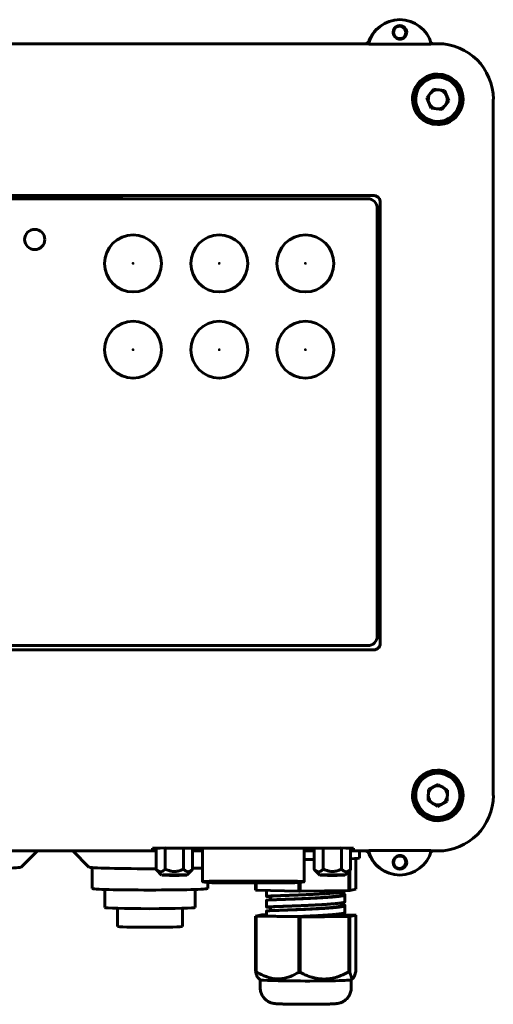
# Model space of a CAD drawing. Units: millimetres. Extents: x -116 to 218, y -88 to 169.
# Drawn here: x 24 to 99, y -88 to 68 of the extents above; entities that cross this region are included whole.
import ezdxf

# ---------------------------------------------------------------- set-up
doc = ezdxf.new("R2010")
doc.units = ezdxf.units.MM
doc.linetypes.add('K5LT_BASIC', pattern=[0])

msp = doc.modelspace()

# ---------------------------------------------------------------- linework, layer by layer
at = {"color": 150, "linetype": 'K5LT_BASIC', "lineweight": 60, "true_color": 0x0080ff}
for p, q in [((-91.46, 64.29), (79.59, 64.29)), ((79.63, 64.23), (79.59, 64.29)), ((80.66, 64.21), (88.42, 64.21)), ((89.45, 64.23), (89.49, 64.29)), ((89.49, 64.29), (90.54, 64.29)), ((89.88, 57.11), (88.81, 55.73)), ((91.61, 56.88), (89.88, 57.11)), ((91.61, 56.88), (92.27, 55.27)), ((89.47, 54.12), (88.81, 55.73)), ((91.2, 53.89), (92.27, 55.27)), ((99.32, 55.5), (99.32, -54.5)), ((91.2, 53.89), (89.47, 54.12)), ((93.18, 53.2), (93.42, 53.02)), ((93.66, 53.34), (93.42, 53.52)), ((-74.34, 40.3), (80.46, 40.3)), ((79.46, 39.78), (-73.54, 39.78)), ((-69.46, 40.24), (40.54, 40.24)), ((40.46, 40.24), (40.5, 40.28)), ((80.46, 40.28), (40.5, 40.28)), ((40.5, 39.78), (40.5, 40.28)), ((81.42, -30.39), (81.42, 39.43)), ((81.42, 39.43), (81.44, 39.43)), ((81.44, 39.43), (81.44, -30.39)), ((80.96, -29.34), (80.96, 38.28)), ((-73.54, -30.84), (79.46, -30.84)), ((81.42, -30.39), (81.44, -30.39)), ((-74.34, -31.48), (80.46, -31.48)), ((80.46, -31.5), (-74.34, -31.5)), ((89.05, -53.59), (90.58, -52.76)), ((92.07, -53.67), (90.58, -52.76)), ((89.01, -55.33), (89.05, -53.59)), ((92.03, -55.41), (92.07, -53.67)), ((89.01, -55.33), (90.5, -56.24)), ((92.03, -55.41), (90.5, -56.24)), ((88.55, -57.38), (88.39, -57.63)), ((88.73, -57.84), (88.89, -57.59)), ((45.98, -63.29), (-91.46, -63.29)), ((24.65, -65.84), (27.21, -63.29)), ((35.35, -65.84), (32.79, -63.29)), ((45.42, -62.87), (45.42, -63.12)), ((45.98, -66.21), (45.98, -62.84)), ((75.22, -62.82), (47.42, -62.82)), ((47.42, -66.14), (47.42, -62.82)), ((50.31, -66.14), (50.31, -62.82)), ((51.75, -66.21), (51.75, -62.82)), ((51.75, -63.18), (53.32, -63.18)), ((53.32, -63.29), (51.75, -63.29)), ((53.32, -62.82), (53.32, -68.14)), ((69.41, -62.82), (69.41, -68.14)), ((69.41, -63.18), (70.98, -63.18)), ((70.98, -63.29), (69.41, -63.29)), ((70.98, -66.21), (70.98, -62.82)), ((72.42, -66.14), (72.42, -62.82)), ((75.31, -66.14), (75.31, -62.82)), ((76.75, -66.21), (76.75, -62.84)), ((79.59, -63.29), (76.75, -63.29)), ((77.22, -63.12), (77.22, -62.87)), ((78.16, -63.29), (78.16, -64.4)), ((79.63, -63.23), (79.59, -63.29)), ((80.66, -63.21), (88.42, -63.21)), ((89.45, -63.23), (89.49, -63.29)), ((90.54, -63.29), (89.49, -63.29)), ((77.6, -64.48), (77.6, -69.32)), ((35.85, -65.92), (35.85, -69.22)), ((46.02, -66.25), (46.86, -67.1)), ((51.71, -66.25), (50.86, -67.1)), ((71.02, -66.25), (71.86, -67.1)), ((76.71, -66.25), (75.86, -67.1)), ((76.48, -66.48), (76.48, -69.54)), ((76.61, -66.35), (76.61, -69.54)), ((53.99, -68.26), (53.35, -68.15)), ((54.49, -68.26), (53.84, -68.15)), ((54.15, -68.28), (54.15, -69.22)), ((55.82, -68.07), (66.91, -68.07)), ((55.82, -68.09), (66.91, -68.09)), ((66.26, -68.3), (56.47, -68.3)), ((66.26, -68.32), (56.47, -68.32)), ((61.71, -68.32), (61.71, -69.49)), ((61.8, -68.32), (61.8, -69.49)), ((68.89, -68.15), (68.24, -68.26)), ((68.54, -68.28), (68.54, -69.63)), ((69.38, -68.15), (68.73, -68.26)), ((68.75, -68.26), (68.75, -69.63)), ((37.85, -69.37), (37.85, -72.22)), ((52.15, -69.37), (52.15, -72.22)), ((68.54, -69.63), (61.8, -69.49)), ((63.46, -70.46), (63.46, -69.53)), ((76.48, -69.54), (68.75, -69.63)), ((75.25, -69.8), (75.25, -70.22)), ((75.86, -69.61), (75.86, -69.55)), ((77.6, -69.32), (76.61, -69.54)), ((63.46, -72.16), (63.46, -71.07)), ((64.07, -70.46), (64.07, -71.02)), ((75.25, -71.5), (75.25, -71.92)), ((75.86, -71.31), (75.86, -70.22)), ((39.85, -72.35), (39.85, -75.22)), ((50.15, -72.35), (50.15, -75.22)), ((63.46, -73.55), (63.46, -72.77)), ((64.07, -72.16), (64.07, -72.72)), ((75.86, -73.01), (75.86, -71.92)), ((62.71, -73.37), (61.71, -73.59)), ((61.71, -73.59), (61.71, -82.33)), ((61.8, -73.59), (68.54, -73.72)), ((61.8, -73.59), (61.8, -82.34)), ((63.46, -73.36), (62.83, -73.36)), ((67.97, -73.67), (67.98, -73.67)), ((68.54, -73.72), (68.54, -82.47)), ((68.75, -73.73), (76.48, -73.64)), ((68.75, -73.73), (68.75, -82.47)), ((75.25, -73.2), (75.25, -73.55)), ((77.52, -73.41), (75.25, -73.37)), ((75.25, -73.44), (75.61, -73.43)), ((76.48, -73.64), (76.48, -82.39)), ((76.61, -73.63), (77.6, -73.42)), ((76.61, -73.63), (76.61, -82.38)), ((77.6, -73.42), (77.6, -82.16)), ((62.08, -83.27), (62.46, -83.65)), ((62.46, -84.9), (62.46, -83.65)), ((77.19, -83.32), (76.85, -83.65)), ((76.86, -84.9), (76.86, -83.65))]:
    msp.add_line(p, q, dxfattribs=at)
for centre, radius in [((84.54, 66.09), 1), ((26.78, 33.35), 1.6), ((42.34, 29.56), 4.5), ((55.97, 29.56), 4.5), ((69.6, 29.56), 4.5), ((42.34, 29.56), 0.0001), ((55.97, 29.56), 0.0001), ((69.6, 29.56), 0.0001), ((42.34, 15.93), 4.5), ((55.97, 15.93), 4.5), ((69.6, 15.93), 4.5), ((42.34, 15.93), 0.0001), ((55.97, 15.93), 0.0001), ((69.6, 15.93), 0.0001), ((84.54, -65.09), 1)]:
    msp.add_circle(centre, radius, dxfattribs=at)
for centre, radius, start, end in [((84.46, 62.92), 5.13, 116.522, 164.5541), ((84.54, 62.96), 5.13, 14.9832, 165.0168), ((84.54, 66.09), 1.08, 122.9824, 0), ((84.54, 66.09), 1.08, 57.0176, 122.9824), ((84.46, 66.05), 1, 0, 114.494), ((84.54, 66.09), 1.08, 0, 57.0176), ((84.46, 66.05), 1, 299.5329, 0), ((90.54, 55.5), 8.79, 0, 90), ((90.54, 55.5), 3.8, 325.2783, 319.2444), ((90.54, 55.5), 4, 90, 159.364), ((90.54, 55.5), 4, 0, 90), ((90.54, 55.5), 3.5, 142.2613, 322.2613), ((90.54, 55.5), 3.5, 322.2613, 142.2613), ((90.54, 55.5), 4, 159.364, 180.3116), ((90.54, 55.5), 1.51, 142.2613, 202.2613), ((90.54, 55.5), 1.51, 82.2613, 142.2613), ((90.54, 55.5), 1.51, 22.2613, 82.2613), ((90.54, 55.5), 1.51, 322.2613, 22.2613), ((90.54, 55.5), 4, 180.3116, 269.6884), ((90.54, 55.5), 1.51, 202.2613, 262.2613), ((90.54, 55.5), 1.51, 262.2613, 322.2613), ((90.54, 55.5), 4, 290.636, 0), ((90.54, 55.5), 4, 269.6884, 290.636), ((79.46, 38.28), 1.5, 0, 90), ((80.46, 39.31), 0.988, 7.0536, 90), ((80.46, 39.31), 0.967, 7.1297, 90), ((79.46, -29.34), 1.5, 270, 0), ((80.46, -30.51), 0.988, 270, 7.209), ((80.46, -30.51), 0.967, 270, 7.2867), ((90.54, -54.5), 4, 90.3116, 179.6884), ((90.54, -54.5), 3.8, 241.5903, 235.5564), ((90.54, -54.5), 3.5, 58.5734, 238.5734), ((90.54, -54.5), 4, 69.364, 90.3116), ((90.54, -54.5), 4, 0, 69.364), ((90.54, -54.5), 3.5, 238.5734, 58.5734), ((90.54, -54.5), 1.51, 118.5734, 178.5734), ((90.54, -54.5), 1.51, 58.5734, 118.5734), ((90.54, -54.5), 1.51, 358.5734, 58.5734), ((90.54, -54.5), 4, 179.6884, 200.636), ((90.54, -54.5), 4, 200.636, 270), ((90.54, -54.5), 1.51, 178.5734, 238.5734), ((90.54, -54.5), 1.51, 238.5734, 298.5734), ((90.54, -54.5), 8.79, 270, 0), ((90.54, -54.5), 4, 270, 0), ((90.54, -54.5), 1.51, 298.5734, 358.5734), ((84.46, -61.92), 5.13, 195.4459, 243.478), ((84.54, -61.96), 5.13, 194.9832, 345.0168), ((84.54, -65.09), 1.08, 0, 237.0176), ((84.46, -65.05), 1, 245.506, 0), ((84.46, -65.05), 1, 0, 60.4671), ((84.54, -65.09), 1.08, 302.9824, 0), ((84.54, -65.09), 1.08, 237.0176, 302.9824)]:
    msp.add_arc(centre, radius, start, end, dxfattribs=at)
for centre, major_axis, start_param, end_param in [((47.42, -62.87), (-2, 0), 4.712389, 6.283185), ((47.42, -63.12), (-2, 0), 0, 0.761707), ((75.22, -62.87), (2, 0), 0, 1.570796), ((75.22, -63.12), (2, 0), 5.580474, 6.283185), ((69.66, -64.4), (8.5, 0), 4.683286, 4.868365), ((69.66, -64.4), (8.5, 0), 5.699758, 6.283185), ((15, -65.84), (9.65, 0), 3.167782, 6.256996), ((45, -65.84), (9.65, 0), 3.167782, 4.81385), ((45, -65.84), (9.65, 0), -0.79599, -0.531515), ((48.86, -67.1), (2, 0), 6.256996, 9.450967), ((48.86, -67.1), (2, 0), 3.167782, 4.712389), ((48.86, -67.1), (-1.38, 0), 3.167782, 6.256996), ((48.86, -67.1), (-1.38, 0), 0, 3.167782), ((48.86, -67.1), (-1.38, 0), 6.256996, 6.283185), ((48.86, -67.1), (2, 0), 4.712389, 6.256996), ((55.82, -68.14), (-2.5, 0), 4.712389, 6.283185), ((55.82, -68.14), (-2.5, 0), 0, 0.149416), ((55.82, -68.14), (-2, 0), 4.712389, 6.283185), ((55.82, -68.14), (-2, 0), 0, 0.149416), ((56.47, -68.25), (2.5, 0), 3.291008, 4.712389), ((56.47, -68.25), (2, 0), 3.291008, 4.712389), ((66.26, -68.25), (2, 0), 4.712389, 6.13377), ((66.26, -68.25), (2.5, 0), 4.712389, 6.13377), ((66.91, -68.14), (-2.5, 0), 3.141593, 4.712389), ((66.91, -68.14), (-2, 0), 3.141593, 4.712389), ((66.91, -68.14), (-2, 0), 2.992177, 3.141593), ((66.91, -68.14), (-2.5, 0), 2.992177, 3.141593), ((73.86, -67.1), (2, 0), 6.256996, 9.450967), ((73.86, -67.1), (2, 0), 3.167782, 4.712389), ((73.86, -67.1), (-1.38, 0), 3.167782, 6.256996), ((73.86, -67.1), (-1.38, 0), 0, 3.167782), ((73.86, -67.1), (-1.38, 0), 6.256996, 6.283185), ((73.86, -67.1), (2, 0), 4.712389, 6.256996), ((45, -69.22), (9.15, 0), 3.141593, 6.283185), ((69.66, -69.4), (-8.6, 0), 0.393248, 0.41778), ((69.66, -69.4), (8.6, 0), 4.582039, 4.60657), ((69.66, -69.4), (8.6, 0), -0.653949, -0.629417), ((45, -72.22), (7.15, 0), 3.141593, 6.283185), ((69.66, -73.5), (-8.6, 0), 0.393248, 0.41778), ((69.66, -73.5), (-8.6, 0), -0.653949, -0.629417), ((69.66, -73.5), (5.9, 0), 4.483043, 6.283185), ((69.66, -73.5), (8.6, 0), 4.582039, 4.60657), ((69.66, -73.5), (5.9, 0), 0, 0.32308), ((69.66, -73.5), (8.6, 0), -0.653949, -0.629417), ((69.66, -73.5), (8.6, 0), 0.393248, 0.41778), ((45, -75.22), (5.15, 0), 3.141593, 6.283185), ((69.66, -82.25), (-8.6, 0), 0.393248, 0.41778), ((69.66, -82.25), (8.6, 0), -0.653949, -0.629417), ((69.66, -83.65), (-7.2, 0), 0.026189, 1.452712), ((69.66, -82.25), (8.6, 0), 4.582039, 4.60657), ((69.66, -83.65), (7.2, 0), 4.594304, 6.256996)]:
    msp.add_ellipse(centre, major_axis=major_axis, ratio=0.026177, start_param=start_param, end_param=end_param, dxfattribs=at)
for points, knots in [([(79.7, 64.82), (79.69, 64.8), (79.69, 64.78), (79.67, 64.74), (79.65, 64.72), (79.64, 64.69), (79.63, 64.68), (79.62, 64.66), (79.61, 64.65), (79.6, 64.64), (79.6, 64.63), (79.59, 64.61), (79.58, 64.6), (79.56, 64.58), (79.56, 64.57), (79.55, 64.56), (79.54, 64.55), (79.52, 64.53), (79.51, 64.52), (79.49, 64.5), (79.49, 64.49), (79.48, 64.49), (79.48, 64.48), (79.47, 64.48), (79.47, 64.47), (79.45, 64.46), (79.44, 64.45), (79.42, 64.43), (79.41, 64.42), (79.39, 64.4), (79.37, 64.39), (79.34, 64.37), (79.33, 64.36), (79.29, 64.34), (79.27, 64.33), (79.24, 64.31), (79.23, 64.31), (79.21, 64.3), (79.2, 64.29), (79.19, 64.29)], [0, 0, 0, 0, 1.000215, 1.000215, 2.177163, 2.177163, 2.838742, 2.838742, 3.203086, 3.203086, 3.56743, 3.56743, 4.296117, 4.296117, 4.724117, 4.724117, 5.145516, 5.145516, 6.00998, 6.00998, 6.417439, 6.417439, 6.609493, 6.609493, 6.801546, 6.801546, 7.504806, 7.504806, 8.208066, 8.208066, 8.911326, 8.911326, 10.00141, 10.00141, 11.091493, 11.091493, 11.61038, 11.61038, 12.189549, 12.189549, 12.189549, 12.189549]), ([(80.66, 64.21), (80.53, 64.21), (80.35, 64.21), (80.14, 64.21), (80.01, 64.21), (79.91, 64.22), (79.83, 64.22), (79.77, 64.22), (79.71, 64.22), (79.66, 64.23), (79.63, 64.23), (79.63, 64.23), (79.63, 64.23)], [0, 0, 0, 0, 3.376641, 4.457789, 5.593387, 7.176765, 7.852636, 8.728104, 9.579773, 10.932099, 12.39423, 13, 13, 13, 13]), ([(88.42, 64.21), (88.55, 64.21), (88.73, 64.21), (88.94, 64.21), (89.07, 64.21), (89.17, 64.22), (89.25, 64.22), (89.31, 64.22), (89.37, 64.22), (89.42, 64.23), (89.44, 64.23), (89.45, 64.23), (89.45, 64.23)], [0, 0, 0, 0, 3.376641, 4.457789, 5.593387, 7.176765, 7.852636, 8.728104, 9.579773, 10.932099, 12.39423, 13, 13, 13, 13]), ([(89.43, 64.5), (89.43, 64.5), (89.44, 64.49), (89.44, 64.49), (89.45, 64.48), (89.45, 64.48), (89.45, 64.47), (89.47, 64.46), (89.48, 64.45), (89.5, 64.43), (89.51, 64.42), (89.54, 64.4), (89.55, 64.39), (89.58, 64.37), (89.6, 64.36), (89.63, 64.34), (89.65, 64.33), (89.68, 64.31), (89.69, 64.31), (89.71, 64.3), (89.72, 64.29), (89.73, 64.29)], [6.119123, 6.119123, 6.119123, 6.119123, 6.417439, 6.417439, 6.609493, 6.609493, 6.801546, 6.801546, 7.504806, 7.504806, 8.208067, 8.208067, 8.911327, 8.911327, 10.00141, 10.00141, 11.091494, 11.091494, 11.61038, 11.61038, 12.189549, 12.189549, 12.189549, 12.189549]), ([(79.7, -63.82), (79.69, -63.8), (79.69, -63.78), (79.67, -63.74), (79.65, -63.72), (79.64, -63.69), (79.63, -63.68), (79.62, -63.66), (79.61, -63.65), (79.6, -63.64), (79.6, -63.63), (79.59, -63.61), (79.58, -63.6), (79.56, -63.58), (79.56, -63.57), (79.55, -63.56), (79.54, -63.55), (79.52, -63.53), (79.51, -63.52), (79.49, -63.5), (79.49, -63.49), (79.48, -63.49), (79.48, -63.48), (79.47, -63.48), (79.47, -63.47), (79.45, -63.46), (79.44, -63.45), (79.42, -63.43), (79.41, -63.42), (79.39, -63.4), (79.37, -63.39), (79.34, -63.37), (79.33, -63.36), (79.29, -63.34), (79.27, -63.33), (79.24, -63.31), (79.23, -63.31), (79.21, -63.3), (79.2, -63.29), (79.19, -63.29)], [0, 0, 0, 0, 1.000215, 1.000215, 2.177163, 2.177163, 2.838742, 2.838742, 3.203086, 3.203086, 3.56743, 3.56743, 4.296117, 4.296117, 4.724117, 4.724117, 5.145516, 5.145516, 6.009979, 6.009979, 6.417439, 6.417439, 6.609492, 6.609492, 6.801546, 6.801546, 7.504806, 7.504806, 8.208066, 8.208066, 8.911326, 8.911326, 10.00141, 10.00141, 11.091493, 11.091493, 11.61038, 11.61038, 12.189549, 12.189549, 12.189549, 12.189549]), ([(80.66, -63.21), (80.53, -63.21), (80.35, -63.21), (80.14, -63.21), (80.01, -63.21), (79.91, -63.22), (79.83, -63.22), (79.77, -63.22), (79.71, -63.22), (79.66, -63.23), (79.63, -63.23), (79.63, -63.23), (79.63, -63.23)], [0, 0, 0, 0, 3.376641, 4.457789, 5.593387, 7.176765, 7.852636, 8.728104, 9.579773, 10.932099, 12.39423, 13, 13, 13, 13]), ([(88.42, -63.21), (88.55, -63.21), (88.73, -63.21), (88.94, -63.21), (89.07, -63.21), (89.17, -63.22), (89.25, -63.22), (89.31, -63.22), (89.37, -63.22), (89.42, -63.23), (89.44, -63.23), (89.45, -63.23), (89.45, -63.23)], [0, 0, 0, 0, 3.376641, 4.457789, 5.593387, 7.176765, 7.852636, 8.728104, 9.579773, 10.932099, 12.39423, 13, 13, 13, 13]), ([(89.43, -63.5), (89.43, -63.5), (89.44, -63.49), (89.44, -63.49), (89.45, -63.48), (89.45, -63.48), (89.45, -63.47), (89.47, -63.46), (89.48, -63.45), (89.5, -63.43), (89.51, -63.42), (89.54, -63.4), (89.55, -63.39), (89.58, -63.37), (89.6, -63.36), (89.63, -63.34), (89.65, -63.33), (89.68, -63.31), (89.69, -63.31), (89.71, -63.3), (89.72, -63.29), (89.73, -63.29)], [6.119123, 6.119123, 6.119123, 6.119123, 6.417439, 6.417439, 6.609493, 6.609493, 6.801546, 6.801546, 7.504807, 7.504807, 8.208067, 8.208067, 8.911327, 8.911327, 10.00141, 10.00141, 11.091494, 11.091494, 11.610381, 11.610381, 12.18955, 12.18955, 12.18955, 12.18955]), ([(45.98, -66.21), (46.02, -66.25), (46.12, -66.34), (46.28, -66.45), (46.43, -66.53), (46.57, -66.56), (46.69, -66.57), (46.81, -66.55), (46.92, -66.52), (47.04, -66.46), (47.21, -66.35), (47.34, -66.23), (47.42, -66.14)], [0, 0, 0, 0, 1.198262, 2.845585, 4.340577, 5.427251, 6.501232, 7.443876, 8.441523, 9.265734, 10.636624, 13, 13, 13, 13]), ([(47.42, -66.14), (47.5, -66.19), (47.7, -66.28), (48, -66.39), (48.3, -66.47), (48.58, -66.52), (48.84, -66.54), (49.06, -66.53), (49.26, -66.5), (49.51, -66.46), (49.87, -66.35), (50.14, -66.23), (50.31, -66.14)], [0, 0, 0, 0, 1.198262, 2.845585, 4.105894, 5.211892, 6.501232, 7.443876, 8.129511, 9.107321, 10.636624, 13, 13, 13, 13]), ([(50.31, -66.14), (50.35, -66.19), (50.42, -66.26), (50.52, -66.34), (50.64, -66.43), (50.76, -66.5), (50.9, -66.55), (51.02, -66.57), (51.13, -66.56), (51.28, -66.53), (51.44, -66.46), (51.61, -66.34), (51.71, -66.25), (51.75, -66.21)], [0, 0, 0, 0, 1.290435, 2.166811, 3.064475, 4.67451, 5.84661, 7.018331, 7.966371, 8.954592, 10.977625, 12.675994, 14, 14, 14, 14]), ([(70.98, -66.21), (71.02, -66.25), (71.12, -66.34), (71.28, -66.45), (71.43, -66.53), (71.57, -66.56), (71.69, -66.57), (71.81, -66.55), (71.92, -66.52), (72.04, -66.46), (72.21, -66.35), (72.34, -66.23), (72.42, -66.14)], [0, 0, 0, 0, 1.198262, 2.845585, 4.340577, 5.427251, 6.501232, 7.443876, 8.441523, 9.265734, 10.636624, 13, 13, 13, 13]), ([(72.42, -66.14), (72.5, -66.19), (72.7, -66.28), (73, -66.39), (73.3, -66.47), (73.58, -66.52), (73.84, -66.54), (74.06, -66.53), (74.26, -66.5), (74.51, -66.46), (74.87, -66.35), (75.14, -66.23), (75.31, -66.14)], [0, 0, 0, 0, 1.198262, 2.845585, 4.105894, 5.211892, 6.501232, 7.443876, 8.129511, 9.107321, 10.636624, 13, 13, 13, 13]), ([(75.31, -66.14), (75.35, -66.19), (75.42, -66.26), (75.52, -66.34), (75.64, -66.43), (75.76, -66.5), (75.9, -66.55), (76.02, -66.57), (76.13, -66.56), (76.28, -66.53), (76.44, -66.46), (76.61, -66.34), (76.71, -66.25), (76.75, -66.21)], [0, 0, 0, 0, 1.290435, 2.166811, 3.064475, 4.67451, 5.84661, 7.018331, 7.966371, 8.954592, 10.977625, 12.675994, 14, 14, 14, 14]), ([(68.93, -70.23), (69.08, -70.22), (69.38, -70.21), (69.78, -70.19), (70.09, -70.18), (70.31, -70.17), (70.52, -70.16), (70.73, -70.15), (70.94, -70.14), (71.17, -70.13), (71.36, -70.12), (71.62, -70.1), (71.83, -70.09), (72.06, -70.08), (72.23, -70.07), (72.4, -70.06), (72.59, -70.05), (72.78, -70.03), (73.02, -70.02), (73.28, -70), (73.58, -69.98), (73.77, -69.96), (73.93, -69.95), (74.05, -69.94), (74.16, -69.93), (74.27, -69.92), (74.37, -69.91), (74.47, -69.9), (74.59, -69.89), (74.74, -69.87), (74.91, -69.85), (75.04, -69.83), (75.13, -69.82), (75.21, -69.81), (75.29, -69.8), (75.36, -69.78), (75.43, -69.77), (75.49, -69.76), (75.53, -69.75), (75.58, -69.74), (75.61, -69.73), (75.65, -69.72), (75.67, -69.72), (75.7, -69.71), (75.73, -69.7), (75.75, -69.69), (75.78, -69.68), (75.8, -69.67), (75.81, -69.66), (75.83, -69.65), (75.84, -69.64), (75.85, -69.63), (75.86, -69.62), (75.86, -69.61)], [0, 0, 0, 0, 1.64963, 3.483233, 5.437876, 6.428742, 7.393838, 9.181414, 10.882978, 11.819209, 13.71331, 14.587051, 16.187879, 16.957746, 17.743891, 18.563142, 19.441407, 20.382856, 21.319877, 23.113922, 24.742748, 26.824753, 27.409023, 28.489934, 29.711295, 30.55892, 31.483177, 32.420774, 33.340297, 35.04265, 36.562584, 37.941475, 38.584158, 39.287621, 40.106192, 40.903874, 41.635115, 42.296552, 42.92487, 43.520298, 44.109786, 44.713615, 45.348918, 46.008626, 46.669249, 47.854241, 48.843609, 49.629155, 50.488037, 51.273784, 51.949679, 52.970436, 54, 54, 54, 54]), ([(66.64, -70.92), (66.64, -70.92), (66.64, -70.92), (66.64, -70.92), (66.64, -70.92), (66.63, -70.92), (66.63, -70.92), (66.63, -70.92), (66.63, -70.92), (66.63, -70.92), (66.63, -70.92), (66.63, -70.92), (66.63, -70.92), (66.62, -70.92), (66.62, -70.92), (66.61, -70.92), (66.6, -70.92), (66.58, -70.93), (66.56, -70.93), (66.52, -70.93), (66.5, -70.93), (66.42, -70.93), (66.38, -70.93), (66.29, -70.94), (66.25, -70.94), (66.16, -70.94), (66.11, -70.94), (66.04, -70.95), (66.01, -70.95), (65.98, -70.95)], [0, 0, 0, 0, 0.006818, 0.006818, 0.018749, 0.018749, 0.040907, 0.040907, 0.083519, 0.083519, 0.167038, 0.167038, 0.332371, 0.332371, 0.656218, 0.656218, 1.290272, 1.290272, 2.531099, 2.531099, 4.958192, 4.958192, 8.758192, 8.758192, 12.558192, 12.558192, 16.358192, 16.358192, 19, 19, 19, 19]), ([(66.64, -72.62), (66.64, -72.62), (66.64, -72.62), (66.64, -72.62), (66.64, -72.62), (66.63, -72.62), (66.63, -72.62), (66.63, -72.62), (66.63, -72.62), (66.63, -72.62), (66.63, -72.62), (66.63, -72.62), (66.63, -72.62), (66.62, -72.62), (66.62, -72.62), (66.61, -72.62), (66.6, -72.62), (66.58, -72.62), (66.56, -72.63), (66.52, -72.63), (66.5, -72.63), (66.42, -72.63), (66.38, -72.63), (66.29, -72.64), (66.25, -72.64), (66.16, -72.64), (66.11, -72.64), (66.04, -72.65), (66.01, -72.65), (65.98, -72.65)], [0, 0, 0, 0, 0.006818, 0.006818, 0.018749, 0.018749, 0.040907, 0.040907, 0.083519, 0.083519, 0.167038, 0.167038, 0.332371, 0.332371, 0.656218, 0.656218, 1.290272, 1.290272, 2.531099, 2.531099, 4.958192, 4.958192, 8.758192, 8.758192, 12.558192, 12.558192, 16.358192, 16.358192, 19, 19, 19, 19]), ([(63.46, -73.45), (63.39, -73.46), (63.33, -73.46), (63.23, -73.47), (63.19, -73.48), (63.16, -73.49), (63.15, -73.5), (63.15, -73.5)], [0, 0, 0, 0, 0.02601387, 0.02601387, 0.05708297, 0.05708297, 0.07645139, 0.07645139, 0.07645139, 0.07645139]), ([(63.15, -73.5), (63.15, -73.5), (63.15, -73.51), (63.17, -73.52), (63.2, -73.52), (63.3, -73.54), (63.36, -73.55), (63.53, -73.56), (63.62, -73.57), (63.85, -73.58), (63.98, -73.59), (64.26, -73.6), (64.42, -73.6), (64.76, -73.61), (64.95, -73.62), (65.35, -73.63), (65.56, -73.63), (66, -73.64), (66.23, -73.65), (66.7, -73.65), (66.95, -73.66), (67.45, -73.66), (67.71, -73.66), (67.97, -73.67)], [0, 0, 0, 0, 0.0120625, 0.0120625, 0.0431779, 0.0431779, 0.0745625, 0.0745625, 0.1055689, 0.1055689, 0.1370625, 0.1370625, 0.1677803, 0.1677803, 0.1995625, 0.1995625, 0.2306344, 0.2306344, 0.2620625, 0.2620625, 0.2932264, 0.2932264, 0.3239375, 0.3239375, 0.3239375, 0.3239375]), ([(75.25, -73.48), (75.3, -73.49), (75.37, -73.51), (75.42, -73.53), (75.44, -73.53)], [0, 0, 0, 0, 3.273901, 5, 5, 5, 5]), ([(61.71, -82.33), (61.74, -82.42), (61.77, -82.56), (61.83, -82.75), (61.87, -82.88), (61.91, -82.98), (61.95, -83.07), (61.99, -83.15), (62.04, -83.22), (62.06, -83.26), (62.08, -83.27)], [0, 0, 0, 0, 1.958792, 3.295232, 5.067762, 6.194312, 6.851286, 8.651186, 9.405488, 11, 11, 11, 11]), ([(68.54, -82.47), (68.18, -82.68), (67.69, -82.94), (67.05, -83.19), (66.67, -83.31), (66.3, -83.4), (65.94, -83.46), (65.65, -83.49), (65.37, -83.51), (65.12, -83.51), (64.82, -83.49), (64.53, -83.45), (64.19, -83.39), (63.75, -83.28), (63.37, -83.15), (62.92, -82.96), (62.45, -82.73), (62.02, -82.48), (61.8, -82.34)], [0, 0, 0, 0, 3.285562, 4.355698, 5.4296, 6.474081, 7.461612, 8.403574, 8.842924, 9.691874, 10.488432, 11.270255, 12.055956, 13.253965, 14.920523, 15.329453, 17.063931, 19, 19, 19, 19]), ([(76.48, -82.39), (76.07, -82.61), (75.51, -82.88), (74.78, -83.15), (74.34, -83.28), (73.91, -83.39), (73.5, -83.46), (73.16, -83.5), (72.85, -83.52), (72.56, -83.53), (72.21, -83.52), (71.88, -83.5), (71.49, -83.45), (71.05, -83.36), (70.6, -83.24), (70.09, -83.08), (69.49, -82.84), (69.01, -82.61), (68.75, -82.47)], [0, 0, 0, 0, 3.285562, 4.355698, 5.4296, 6.474081, 7.461612, 8.403574, 8.842924, 9.691874, 10.488432, 11.270255, 12.055956, 13.253965, 14.517022, 15.329453, 17.063931, 19, 19, 19, 19]), ([(77.19, -83.32), (77.17, -83.34), (77.12, -83.37), (77.06, -83.38), (77, -83.34), (76.93, -83.27), (76.87, -83.17), (76.82, -83.05), (76.78, -82.94), (76.73, -82.82), (76.69, -82.68), (76.65, -82.53), (76.62, -82.43), (76.61, -82.38)], [0, 0, 0, 0, 1.411525, 3.020218, 4.482357, 5.877593, 7.843277, 8.821188, 9.812765, 10.818191, 12.136584, 13.08965, 14, 14, 14, 14]), ([(77.6, -82.16), (77.57, -82.29), (77.52, -82.49), (77.45, -82.75), (77.38, -82.95), (77.32, -83.11), (77.25, -83.24), (77.21, -83.3), (77.19, -83.32)], [0, 0, 0, 0, 1.892472, 3.210538, 4.784899, 6.268383, 7.56596, 9, 9, 9, 9]), ([(62.46, -84.9), (62.46, -84.93), (62.46, -84.96), (62.46, -85.03), (62.46, -85.08), (62.48, -85.23), (62.49, -85.33), (62.54, -85.53), (62.57, -85.63), (62.63, -85.83), (62.67, -85.92), (62.77, -86.11), (62.82, -86.2), (62.93, -86.37), (63, -86.45), (63.13, -86.61), (63.2, -86.68), (63.35, -86.82), (63.43, -86.88), (63.6, -87), (63.69, -87.06), (63.86, -87.15), (63.95, -87.19), (64.11, -87.26), (64.18, -87.28), (64.28, -87.31), (64.32, -87.32), (64.37, -87.33), (64.38, -87.34), (64.41, -87.34), (64.42, -87.35), (64.45, -87.35), (64.47, -87.36), (64.52, -87.37), (64.55, -87.37), (64.6, -87.38), (64.62, -87.39), (64.67, -87.39), (64.7, -87.4), (64.76, -87.41), (64.79, -87.41), (64.85, -87.42), (64.89, -87.42), (64.95, -87.42), (64.98, -87.43), (65.1, -87.44), (65.18, -87.44), (65.36, -87.45), (65.46, -87.46), (65.6, -87.46), (65.62, -87.46), (65.69, -87.47), (65.73, -87.47), (65.86, -87.47), (65.95, -87.47), (66.17, -87.48), (66.31, -87.49), (66.61, -87.49), (66.77, -87.5), (67.09, -87.5), (67.26, -87.5), (67.62, -87.51), (67.8, -87.51), (68.17, -87.51), (68.36, -87.52), (68.75, -87.52), (68.95, -87.52), (69.34, -87.52), (69.54, -87.52), (69.94, -87.52), (70.14, -87.52), (70.53, -87.52), (70.73, -87.52), (71.11, -87.51), (71.3, -87.51), (71.67, -87.51), (71.85, -87.51), (72.2, -87.5), (72.37, -87.5), (72.69, -87.49), (72.84, -87.49), (73.13, -87.48), (73.26, -87.48), (73.52, -87.47), (73.64, -87.47), (73.82, -87.46), (73.89, -87.45), (74.05, -87.45), (74.14, -87.44), (74.31, -87.43), (74.39, -87.42), (74.51, -87.41), (74.55, -87.41), (74.61, -87.4), (74.64, -87.39), (74.69, -87.39), (74.72, -87.38), (74.77, -87.37), (74.81, -87.37), (74.87, -87.35), (74.91, -87.34), (74.98, -87.33), (75.02, -87.32), (75.12, -87.29), (75.18, -87.26), (75.26, -87.23), (75.28, -87.23), (75.33, -87.21), (75.36, -87.19), (75.46, -87.14), (75.53, -87.11), (75.63, -87.05), (75.67, -87.03), (75.77, -86.97), (75.83, -86.92), (75.98, -86.81), (76.05, -86.74), (76.2, -86.59), (76.27, -86.52), (76.39, -86.35), (76.45, -86.27), (76.56, -86.09), (76.6, -86), (76.69, -85.81), (76.72, -85.71), (76.78, -85.51), (76.81, -85.41), (76.84, -85.21), (76.85, -85.11), (76.86, -84.97), (76.86, -84.93), (76.86, -84.9)], [0, 0, 0, 0, 0.163004, 0.163004, 0.448262, 0.448262, 1.018777, 1.018777, 1.606025, 1.606025, 2.192899, 2.192899, 2.779216, 2.779216, 3.364826, 3.364826, 3.949434, 3.949434, 4.532609, 4.532609, 5.114799, 5.114799, 5.69796, 5.69796, 6.135114, 6.135114, 6.382547, 6.382547, 6.488468, 6.488468, 6.593983, 6.593983, 6.734911, 6.734911, 6.975343, 6.975343, 7.233496, 7.233496, 7.491649, 7.491649, 7.91207, 7.91207, 8.332491, 8.332491, 8.752912, 8.752912, 9.79515, 9.79515, 10.889682, 10.889682, 11.161646, 11.161646, 11.543342, 11.543342, 12.306735, 12.306735, 13.421433, 13.421433, 14.537512, 14.537512, 15.658233, 15.658233, 16.780932, 16.780932, 17.905382, 17.905382, 19.031538, 19.031538, 20.159178, 20.159178, 21.288463, 21.288463, 22.415756, 22.415756, 23.541325, 23.541325, 24.665506, 24.665506, 25.787407, 25.787407, 26.907919, 26.907919, 28.023677, 28.023677, 29.136787, 29.136787, 29.852786, 29.852786, 30.939581, 30.939581, 32.007964, 32.007964, 32.50267, 32.50267, 32.769665, 32.769665, 33.03666, 33.03666, 33.301584, 33.301584, 33.566508, 33.566508, 33.831432, 33.831432, 34.241798, 34.241798, 34.351742, 34.351742, 34.57163, 34.57163, 35.011406, 35.011406, 35.242432, 35.242432, 35.704485, 35.704485, 36.287146, 36.287146, 36.870929, 36.870929, 37.455953, 37.455953, 38.041918, 38.041918, 38.628524, 38.628524, 39.21554, 39.21554, 39.802866, 39.802866, 40, 40, 40, 40])]:
    msp.add_open_spline(points, degree=3, knots=knots, dxfattribs=at)
for points in [[(46.02, -66.25), (46.01, -66.24), (45.99, -66.23), (45.98, -66.21)], [(51.75, -66.21), (51.74, -66.23), (51.72, -66.24), (51.71, -66.25)], [(71.02, -66.25), (71.01, -66.24), (70.99, -66.23), (70.98, -66.21)], [(76.75, -66.21), (76.74, -66.23), (76.72, -66.24), (76.71, -66.25)], [(75.61, -73.43), (75.51, -73.43), (75.38, -73.42), (75.25, -73.42)]]:
    msp.add_open_spline(points, degree=3, dxfattribs=at)
for points, weights, knots in [([(63.46, -70.46), (63.46, -70.43), (64.23, -70.4), (64.88, -70.38), (65.95, -70.34)], [0.984553027562, 0.96066717382, 1, 0.966978019238, 0.978515646044], [0.66993937, 0.66993937, 0.66993937, 0.68333333, 0.68333333, 0.69457827, 0.69457827, 0.69457827]), ([(64.07, -70.51), (63.63, -70.49), (63.5, -70.47), (63.46, -70.47), (63.46, -70.46)], [0.975556531455, 0.974696454639, 1, 0.990389342475, 0.984553027562], [0.65805008, 0.65805008, 0.65805008, 0.66666667, 0.66666667, 0.66993937, 0.66993937, 0.66993937]), ([(65.98, -70.95), (64.9, -70.99), (64.25, -71.01), (63.46, -71.04), (63.46, -71.07)], [0.97851531097, 0.966978498762, 1, 0.960326865513, 0.984971081606], [0.30542189, 0.30542189, 0.30542189, 0.31666667, 0.31666667, 0.33017651, 0.33017651, 0.33017651]), ([(66.3, -70.33), (65.35, -70.37), (64.77, -70.39), (64.07, -70.43), (64.07, -70.46)], [0.978368224294, 0.967191657018, 1, 0.960702585057, 0.984510070064], [0.30549448, 0.30549448, 0.30549448, 0.31666667, 0.31666667, 0.33004857, 0.33004857, 0.33004857]), ([(65.95, -70.34), (66.46, -70.32), (67.04, -70.3), (67.94, -70.27), (68.93, -70.23)], [0.978515646044, 0.984078497057, 1, 0.975196877806, 0.975532745484], [0.69457827, 0.69457827, 0.69457827, 0.7, 0.7, 0.70844618, 0.70844618, 0.70844618]), ([(68.93, -70.84), (67.95, -70.88), (67.06, -70.91), (66.48, -70.93), (65.98, -70.95)], [0.975528258148, 0.975528258148, 1, 0.984078017534, 0.97851531097], [0.29166667, 0.29166667, 0.29166667, 0.3, 0.3, 0.30542189, 0.30542189, 0.30542189]), ([(75.25, -70.22), (75.25, -70.25), (75.21, -70.27), (74.99, -70.4), (73.76, -70.52), (72.53, -70.64), (70.75, -70.74), (68.96, -70.83), (67.32, -70.9), (66.96, -70.91), (66.64, -70.92)], [0.984964783302, 0.99072458032, 1, 0.951056516295, 1, 0.951056516295, 1, 0.951056516295, 1, 0.989115403825, 0.983072082726], [0.24684145, 0.24684145, 0.24684145, 0.25, 0.25, 0.26666667, 0.26666667, 0.28333333, 0.28333333, 0.3, 0.3, 0.30370652, 0.30370652, 0.30370652]), ([(75.86, -70.22), (75.86, -70.25), (75.81, -70.27), (75.58, -70.41), (74.21, -70.53), (72.84, -70.66), (70.86, -70.75), (69.9, -70.8), (68.93, -70.84)], [0.984971081606, 0.990729650782, 1, 0.951056516295, 1, 0.951056516295, 1, 0.975528258148, 0.975528258148], [0.24684318, 0.24684318, 0.24684318, 0.25, 0.25, 0.26666667, 0.26666667, 0.28333333, 0.28333333, 0.29166667, 0.29166667, 0.29166667]), ([(68.93, -71.93), (69.89, -71.89), (70.84, -71.84), (72.82, -71.75), (74.19, -71.62), (75.56, -71.5), (75.81, -71.36), (75.86, -71.34), (75.86, -71.31)], [0.975532745484, 0.975859638489, 1, 0.951056516295, 1, 0.951056516295, 1, 0.990389342475, 0.984553027562], [0.54177951, 0.54177951, 0.54177951, 0.55, 0.55, 0.56666667, 0.56666667, 0.58333333, 0.58333333, 0.58660604, 0.58660604, 0.58660604]), ([(63.46, -72.16), (63.46, -72.13), (64.23, -72.1), (64.88, -72.08), (65.95, -72.04)], [0.984553027562, 0.96066717382, 1, 0.966978019238, 0.978515646044], [0.50327271, 0.50327271, 0.50327271, 0.51666667, 0.51666667, 0.5279116, 0.5279116, 0.5279116]), ([(64.07, -72.21), (63.63, -72.19), (63.5, -72.17), (63.46, -72.17), (63.46, -72.16)], [0.975556531455, 0.974696454639, 1, 0.990389342475, 0.984553027562], [0.49138341, 0.49138341, 0.49138341, 0.5, 0.5, 0.50327271, 0.50327271, 0.50327271]), ([(65.98, -72.65), (64.9, -72.69), (64.25, -72.71), (63.46, -72.74), (63.46, -72.77)], [0.97851531097, 0.966978498762, 1, 0.960326865513, 0.984971081606], [0.47208856, 0.47208856, 0.47208856, 0.48333333, 0.48333333, 0.49684318, 0.49684318, 0.49684318]), ([(66.3, -72.03), (65.35, -72.07), (64.77, -72.09), (64.07, -72.13), (64.07, -72.16)], [0.978368224316, 0.967191656985, 1, 0.960702585057, 0.984510070064], [0.47216115, 0.47216115, 0.47216115, 0.48333333, 0.48333333, 0.49671524, 0.49671524, 0.49671524]), ([(65.95, -72.04), (66.46, -72.02), (67.04, -72), (67.94, -71.97), (68.93, -71.93)], [0.978515646044, 0.984078497057, 1, 0.975196877806, 0.975532745484], [0.5279116, 0.5279116, 0.5279116, 0.53333333, 0.53333333, 0.54177951, 0.54177951, 0.54177951]), ([(68.93, -72.54), (67.95, -72.58), (67.06, -72.61), (66.48, -72.63), (65.98, -72.65)], [0.975528258148, 0.975528258148, 1, 0.984078017534, 0.97851531097], [0.45833333, 0.45833333, 0.45833333, 0.46666667, 0.46666667, 0.47208856, 0.47208856, 0.47208856]), ([(75.25, -71.92), (75.25, -71.95), (75.21, -71.97), (74.99, -72.1), (73.76, -72.22), (72.53, -72.34), (70.75, -72.44), (68.96, -72.53), (67.32, -72.59), (66.96, -72.61), (66.64, -72.62)], [0.984964783302, 0.99072458032, 1, 0.951056516295, 1, 0.951056516295, 1, 0.951056516295, 1, 0.989115403825, 0.983072082726], [0.41350812, 0.41350812, 0.41350812, 0.41666667, 0.41666667, 0.43333333, 0.43333333, 0.45, 0.45, 0.46666667, 0.46666667, 0.47037319, 0.47037319, 0.47037319]), ([(75.86, -71.92), (75.86, -71.95), (75.81, -71.97), (75.58, -72.11), (74.21, -72.23), (72.84, -72.36), (70.86, -72.45), (69.9, -72.5), (68.93, -72.54)], [0.984971081606, 0.990729650782, 1, 0.951056516295, 1, 0.951056516295, 1, 0.975528258148, 0.975528258148], [0.41350985, 0.41350985, 0.41350985, 0.41666667, 0.41666667, 0.43333333, 0.43333333, 0.45, 0.45, 0.45833333, 0.45833333, 0.45833333]), ([(68.93, -73.63), (69.89, -73.59), (70.84, -73.54), (72.82, -73.45), (74.19, -73.32), (75.56, -73.2), (75.81, -73.06), (75.86, -73.04), (75.86, -73.01)], [0.975532745484, 0.975859638489, 1, 0.951056516295, 1, 0.951056516295, 1, 0.990389342475, 0.984553027562], [0.37511284, 0.37511284, 0.37511284, 0.38333333, 0.38333333, 0.4, 0.4, 0.41666667, 0.41666667, 0.41993937, 0.41993937, 0.41993937])]:
    msp.add_rational_spline(points, weights, degree=2, knots=knots, dxfattribs=at)
for points, weights in [([(75.25, -70.03), (75.86, -70.12), (75.86, -70.22)], [0.99108722159, 0.963407179607, 0.984971081606]), ([(75.25, -71.73), (75.86, -71.82), (75.86, -71.92)], [0.99108722159, 0.963407179607, 0.984971081606]), ([(67.98, -73.67), (68.44, -73.65), (68.93, -73.63)], [0.981180631229, 0.975368997048, 0.975532745484]), ([(75.25, -73.43), (75.28, -73.43), (75.3, -73.44)], [0.99108722159, 0.989767497606, 0.988559713687])]:
    msp.add_rational_spline(points, weights, degree=2, dxfattribs=at)

doc.saveas('drawing.dxf')
